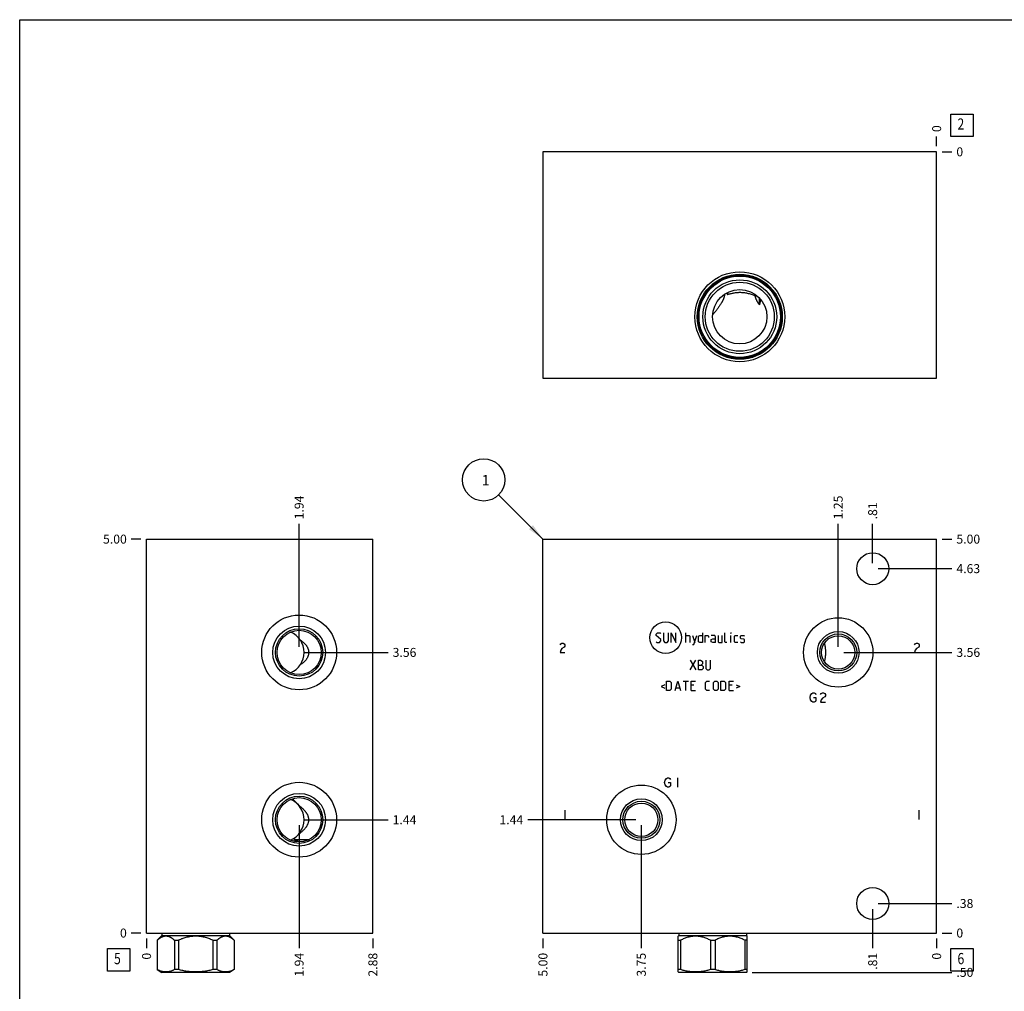
# Model space of a CAD drawing. Units: inches. Extents: x 0.3 to 21.7, y 0.3 to 16.7.
# Drawn here: x 0.3 to 11.3, y 5.9 to 16.7 of the extents above; entities that cross this region are included whole.
import ezdxf

# ---------------------------------------------------------------- set-up
doc = ezdxf.new("R2010")
doc.units = ezdxf.units.IN
doc.header["$LTSCALE"] = 1.21
doc.header["$MEASUREMENT"] = 0
doc.layers.get('0').update_dxf_attribs({"linetype": 'CONTINUOUS'})
doc.styles.get("Standard").update_dxf_attribs({"font": 'txt', "width": 0.8})
doc.dimstyles.new('DIMSTYLE_1', dxfattribs={"dimtxt": 0.1, "dimasz": 0.1875, "dimexe": 0.125, "dimexo": 0.0625, "dimgap": 0.025, "dimtad": 0, "dimtih": 1, "dimtoh": 1, "dimlfac": 1.139637, "dimzin": 4, "dimdsep": 46, "dimtxsty": 'Standard', "dimblk": '_FILLED', "dimblk1": '_FILLED', "dimblk2": '_FILLED', "dimcen": 0.09, "dimadec": 0, "dimazin": 0, "dimtfac": 1, "dimtofl": 0, "dimtmove": 0, "dimatfit": 3, "dimldrblk": '_FILLED', "dimfxl": 1, "dimtolj": 1, "dimtzin": 4, "dimarcsym": 0})
doc.dimstyles.new('DIMSTYLE_2', dxfattribs={"dimtxt": 0.1, "dimasz": 0.1875, "dimexe": 0.125, "dimexo": 0.0625, "dimgap": 0.025, "dimtad": 0, "dimtih": 1, "dimtoh": 1, "dimdec": 0, "dimlfac": 1.139637, "dimzin": 4, "dimdsep": 46, "dimtxsty": 'Standard', "dimblk": '_FILLED', "dimblk1": '_FILLED', "dimblk2": '_FILLED', "dimcen": 0.09, "dimadec": 0, "dimazin": 0, "dimtfac": 1, "dimtdec": 0, "dimtofl": 0, "dimtmove": 0, "dimatfit": 3, "dimldrblk": '_FILLED', "dimfxl": 1, "dimtolj": 1, "dimtzin": 4, "dimarcsym": 0})
doc.dimstyles.get("Standard").update_dxf_attribs({"dimtxt": 0.1, "dimasz": 0.1875, "dimexe": 0.125, "dimexo": 0.0625, "dimgap": 0.09, "dimtad": 0, "dimtih": 1, "dimtoh": 1, "dimdec": 3, "dimzin": 4, "dimdsep": 46, "dimtxsty": 'Standard', "dimblk": '_FILLED', "dimblk1": '_FILLED', "dimblk2": '_FILLED', "dimcen": 0.09, "dimadec": 0, "dimazin": 0, "dimtp": 0.001, "dimtm": 0.001, "dimtfac": 1, "dimtdec": 3, "dimtofl": 0, "dimtmove": 0, "dimatfit": 3, "dimldrblk": '_FILLED', "dimfxl": 1, "dimtolj": 1, "dimtzin": 4, "dimarcsym": 0})

# ---------------------------------------------------------------- blocks, each defined once
blk = doc.blocks.new('*D1')
at = {"color": 2, "linetype": 'Continuous'}
blk.add_line((6.132, 6.463), (6.132, 6.355), dxfattribs=at)
at = {"color": 2, "linetype": 'Continuous', "insert": (6.082, 6.305), "char_height": 0.1, "width": 0.32, "attachment_point": 3, "rotation": 90, "line_spacing_factor": 0.9}
blk.add_mtext('5.00', dxfattribs=at)
blk = doc.blocks.new('_FILLED')
at = {"color": 0, "linetype": 'ByBlock'}
blk.add_solid([(0, 0), (-1, 0.167), (-1, -0.167)], dxfattribs=at)
blk = doc.blocks.new('*D2')
at = {"color": 2, "linetype": 'Continuous'}
blk.add_line((10.519, 6.463), (10.519, 6.355), dxfattribs=at)
at = {"color": 2, "linetype": 'Continuous', "insert": (10.469, 6.305), "char_height": 0.1, "width": 0.08, "attachment_point": 3, "rotation": 90, "line_spacing_factor": 0.9}
blk.add_mtext('0', dxfattribs=at)
blk = doc.blocks.new('*D3')
at = {"color": 2, "linetype": 'Continuous'}
blk.add_line((10.581, 10.913), (10.689, 10.913), dxfattribs=at)
at = {"color": 2, "linetype": 'Continuous', "insert": (10.739, 10.963), "char_height": 0.1, "width": 0.32, "attachment_point": 1, "line_spacing_factor": 0.9}
blk.add_mtext('5.00', dxfattribs=at)
blk = doc.blocks.new('*D4')
at = {"color": 2, "linetype": 'Continuous'}
blk.add_line((10.581, 6.525), (10.689, 6.525), dxfattribs=at)
at = {"color": 2, "linetype": 'Continuous', "insert": (10.739, 6.575), "char_height": 0.1, "width": 0.08, "attachment_point": 1, "line_spacing_factor": 0.9}
blk.add_mtext('0', dxfattribs=at)
blk = doc.blocks.new('*D5')
at = {"color": 2, "linetype": 'Continuous'}
blk.add_line((9.806, 10.646), (9.806, 11.083), dxfattribs=at)
at = {"color": 2, "linetype": 'Continuous', "insert": (9.756, 11.133), "char_height": 0.1, "width": 0.24, "attachment_point": 1, "rotation": 90, "line_spacing_factor": 0.9}
blk.add_mtext('.81', dxfattribs=at)
blk = doc.blocks.new('*D6')
at = {"color": 2, "linetype": 'Continuous'}
blk.add_line((9.869, 10.584), (10.689, 10.584), dxfattribs=at)
at = {"color": 2, "linetype": 'Continuous', "insert": (10.739, 10.634), "char_height": 0.1, "width": 0.32, "attachment_point": 1, "line_spacing_factor": 0.9}
blk.add_mtext('4.63', dxfattribs=at)
blk = doc.blocks.new('*D7')
at = {"color": 2, "linetype": 'Continuous'}
blk.add_line((9.806, 6.792), (9.806, 6.355), dxfattribs=at)
at = {"color": 2, "linetype": 'Continuous', "insert": (9.756, 6.305), "char_height": 0.1, "width": 0.24, "attachment_point": 3, "rotation": 90, "line_spacing_factor": 0.9}
blk.add_mtext('.81', dxfattribs=at)
blk = doc.blocks.new('*D8')
at = {"color": 2, "linetype": 'Continuous'}
blk.add_line((9.869, 6.854), (10.689, 6.854), dxfattribs=at)
at = {"color": 2, "linetype": 'Continuous', "insert": (10.739, 6.904), "char_height": 0.1, "width": 0.24, "attachment_point": 1, "line_spacing_factor": 0.9}
blk.add_mtext('.38', dxfattribs=at)
blk = doc.blocks.new('*D9')
at = {"color": 2, "linetype": 'Continuous'}
blk.add_line((9.422, 9.713), (9.422, 11.083), dxfattribs=at)
at = {"color": 2, "linetype": 'Continuous', "insert": (9.372, 11.133), "char_height": 0.1, "width": 0.32, "attachment_point": 1, "rotation": 90, "line_spacing_factor": 0.9}
blk.add_mtext('1.25', dxfattribs=at)
blk = doc.blocks.new('*D10')
at = {"color": 2, "linetype": 'Continuous'}
blk.add_line((9.485, 9.651), (10.689, 9.651), dxfattribs=at)
at = {"color": 2, "linetype": 'Continuous', "insert": (10.739, 9.701), "char_height": 0.1, "width": 0.32, "attachment_point": 1, "line_spacing_factor": 0.9}
blk.add_mtext('3.56', dxfattribs=at)
blk = doc.blocks.new('*D11')
at = {"color": 2, "linetype": 'Continuous'}
blk.add_line((7.228, 7.725), (7.228, 6.355), dxfattribs=at)
at = {"color": 2, "linetype": 'Continuous', "insert": (7.178, 6.305), "char_height": 0.1, "width": 0.32, "attachment_point": 3, "rotation": 90, "line_spacing_factor": 0.9}
blk.add_mtext('3.75', dxfattribs=at)
blk = doc.blocks.new('*D12')
at = {"color": 2, "linetype": 'Continuous'}
blk.add_line((7.166, 7.787), (5.962, 7.787), dxfattribs=at)
at = {"color": 2, "linetype": 'Continuous', "insert": (5.912, 7.837), "char_height": 0.1, "width": 0.32, "attachment_point": 3, "line_spacing_factor": 0.9}
blk.add_mtext('1.44', dxfattribs=at)
blk = doc.blocks.new('*D21')
at = {"color": 2, "linetype": 'Continuous'}
blk.add_line((10.519, 15.29), (10.519, 15.397), dxfattribs=at)
at = {"color": 2, "linetype": 'Continuous', "insert": (10.469, 15.447), "char_height": 0.1, "width": 0.08, "attachment_point": 1, "rotation": 90, "line_spacing_factor": 0.9}
blk.add_mtext('0', dxfattribs=at)
blk = doc.blocks.new('*D22')
at = {"color": 2, "linetype": 'Continuous'}
blk.add_line((10.581, 15.227), (10.689, 15.227), dxfattribs=at)
at = {"color": 2, "linetype": 'Continuous', "insert": (10.739, 15.277), "char_height": 0.1, "width": 0.08, "attachment_point": 1, "line_spacing_factor": 0.9}
blk.add_mtext('0', dxfattribs=at)
blk = doc.blocks.new('*D23')
at = {"color": 2, "linetype": 'Continuous'}
blk.add_line((4.237, 6.463), (4.237, 6.355), dxfattribs=at)
at = {"color": 2, "linetype": 'Continuous', "insert": (4.187, 6.305), "char_height": 0.1, "width": 0.32, "attachment_point": 3, "rotation": 90, "line_spacing_factor": 0.9}
blk.add_mtext('2.88', dxfattribs=at)
blk = doc.blocks.new('*D24')
at = {"color": 2, "linetype": 'Continuous'}
blk.add_line((1.715, 6.463), (1.715, 6.355), dxfattribs=at)
at = {"color": 2, "linetype": 'Continuous', "insert": (1.665, 6.305), "char_height": 0.1, "width": 0.08, "attachment_point": 3, "rotation": 90, "line_spacing_factor": 0.9}
blk.add_mtext('0', dxfattribs=at)
blk = doc.blocks.new('*D25')
at = {"color": 2, "linetype": 'Continuous'}
blk.add_line((1.652, 10.913), (1.545, 10.913), dxfattribs=at)
at = {"color": 2, "linetype": 'Continuous', "insert": (1.495, 10.963), "char_height": 0.1, "width": 0.32, "attachment_point": 3, "line_spacing_factor": 0.9}
blk.add_mtext('5.00', dxfattribs=at)
blk = doc.blocks.new('*D26')
at = {"color": 2, "linetype": 'Continuous'}
blk.add_line((1.652, 6.525), (1.545, 6.525), dxfattribs=at)
at = {"color": 2, "linetype": 'Continuous', "insert": (1.495, 6.575), "char_height": 0.1, "width": 0.08, "attachment_point": 3, "line_spacing_factor": 0.9}
blk.add_mtext('0', dxfattribs=at)
blk = doc.blocks.new('*D27')
at = {"color": 2, "linetype": 'Continuous'}
blk.add_line((3.415, 9.713), (3.415, 11.083), dxfattribs=at)
at = {"color": 2, "linetype": 'Continuous', "insert": (3.365, 11.133), "char_height": 0.1, "width": 0.32, "attachment_point": 1, "rotation": 90, "line_spacing_factor": 0.9}
blk.add_mtext('1.94', dxfattribs=at)
blk = doc.blocks.new('*D28')
at = {"color": 2, "linetype": 'Continuous'}
blk.add_line((3.478, 9.651), (4.407, 9.651), dxfattribs=at)
at = {"color": 2, "linetype": 'Continuous', "insert": (4.457, 9.701), "char_height": 0.1, "width": 0.32, "attachment_point": 1, "line_spacing_factor": 0.9}
blk.add_mtext('3.56', dxfattribs=at)
blk = doc.blocks.new('*D29')
at = {"color": 2, "linetype": 'Continuous'}
blk.add_line((3.415, 7.725), (3.415, 6.355), dxfattribs=at)
at = {"color": 2, "linetype": 'Continuous', "insert": (3.365, 6.305), "char_height": 0.1, "width": 0.32, "attachment_point": 3, "rotation": 90, "line_spacing_factor": 0.9}
blk.add_mtext('1.94', dxfattribs=at)
blk = doc.blocks.new('*D30')
at = {"color": 2, "linetype": 'Continuous'}
blk.add_line((3.478, 7.787), (4.407, 7.787), dxfattribs=at)
at = {"color": 2, "linetype": 'Continuous', "insert": (4.457, 7.837), "char_height": 0.1, "width": 0.32, "attachment_point": 1, "line_spacing_factor": 0.9}
blk.add_mtext('1.44', dxfattribs=at)
blk = doc.blocks.new('*D39')
at = {"color": 2, "linetype": 'Continuous'}
blk.add_line((8.463, 6.087), (10.689, 6.087), dxfattribs=at)
at = {"color": 2, "linetype": 'Continuous', "insert": (10.739, 6.137), "char_height": 0.1, "width": 0.24, "attachment_point": 1, "line_spacing_factor": 0.9}
blk.add_mtext('.50', dxfattribs=at)
blk = doc.blocks.new('SUN_FACENUMBER_BL1', base_point=(10.803, 6.227))
at = {"color": 2, "linetype": 'Continuous'}
for p, q in [((10.678, 6.352), (10.928, 6.352)), ((10.678, 6.102), (10.678, 6.352)), ((10.928, 6.352), (10.928, 6.102)), ((10.928, 6.102), (10.678, 6.102))]:
    blk.add_line(p, q, dxfattribs=at)
at = {"color": 2, "linetype": 'Continuous', "width": 0.8}
blk.add_text('6', height=0.125, dxfattribs=at).set_placement((10.751, 6.178))
blk = doc.blocks.new('SUN_NBOMBALLOON_BL2', base_point=(5.472, 11.573))
at = {"color": 2, "linetype": 'Continuous'}
blk.add_circle((5.472, 11.573), 0.236, dxfattribs=at)
at = {"color": 2, "linetype": 'Continuous', "insert": (5.45, 11.628), "char_height": 0.115, "width": 0.092, "attachment_point": 1, "line_spacing_factor": 0.9}
blk.add_mtext('1', dxfattribs=at)
blk = doc.blocks.new('SUN_FACENUMBER_BL4', base_point=(10.803, 15.523))
at = {"color": 2, "linetype": 'Continuous'}
for p, q in [((10.678, 15.648), (10.928, 15.648)), ((10.678, 15.398), (10.678, 15.648)), ((10.928, 15.648), (10.928, 15.398)), ((10.928, 15.398), (10.678, 15.398))]:
    blk.add_line(p, q, dxfattribs=at)
at = {"color": 2, "linetype": 'Continuous', "width": 0.8}
blk.add_text('2', height=0.125, dxfattribs=at).set_placement((10.751, 15.474))
blk = doc.blocks.new('SUN_FACENUMBER_BL5', base_point=(1.404, 6.227))
at = {"color": 2, "linetype": 'Continuous'}
for p, q in [((1.279, 6.352), (1.529, 6.352)), ((1.279, 6.102), (1.279, 6.352)), ((1.529, 6.352), (1.529, 6.102)), ((1.529, 6.102), (1.279, 6.102))]:
    blk.add_line(p, q, dxfattribs=at)
at = {"color": 2, "linetype": 'Continuous', "width": 0.8}
blk.add_text('5', height=0.125, dxfattribs=at).set_placement((1.352, 6.178))

msp = doc.modelspace()

# ---------------------------------------------------------------- linework, layer by layer
at = {"color": 7, "linetype": 'Continuous'}
for p, q in [((0.3013, 0.3013), (0.3013, 16.6988)), ((0.3013, 16.6988), (21.6988, 16.6988)), ((6.1316, 15.2272), (6.1316, 12.7045)), ((10.519, 15.2272), (6.1316, 15.2272)), ((10.519, 12.7045), (10.519, 15.2272)), ((8.1538, 13.6392), (8.1538, 13.6391)), ((8.1781, 13.6542), (8.1781, 13.6543)), ((8.1884, 13.6597), (8.1884, 13.6351)), ((8.497, 13.6227), (8.5184, 13.6227)), ((8.5447, 13.5212), (8.5447, 13.5982)), ((8.5558, 13.586), (8.5558, 13.5858)), ((8.0237, 13.4142), (8.0236, 13.4141)), ((6.1316, 12.7045), (10.519, 12.7045)), ((1.7146, 6.5252), (1.7146, 10.9126)), ((1.7146, 10.9126), (4.2373, 10.9126)), ((4.2373, 6.5252), (4.2373, 10.9126)), ((6.1316, 6.5252), (6.1316, 10.9126)), ((6.1316, 10.9126), (10.519, 10.9126)), ((10.519, 6.5252), (10.519, 10.9126)), ((3.3558, 7.5677), (3.5275, 7.5677)), ((3.4203, 7.5407), (3.4206, 7.5405)), ((1.7146, 6.5252), (4.2373, 6.5252)), ((1.887, 6.498), (1.8339, 6.445)), ((1.887, 6.5252), (1.887, 6.498)), ((1.887, 6.498), (2.639, 6.498)), ((2.639, 6.5252), (2.639, 6.498)), ((2.639, 6.498), (2.6921, 6.445)), ((6.1316, 6.5252), (10.519, 6.5252)), ((7.6475, 6.498), (7.6395, 6.49)), ((7.6396, 6.0912), (7.6396, 6.4901)), ((7.6475, 6.5252), (7.6475, 6.498)), ((7.6475, 6.498), (8.3995, 6.498)), ((8.3995, 6.5252), (8.3995, 6.498)), ((8.3995, 6.498), (8.4075, 6.49)), ((8.4074, 6.0912), (8.4074, 6.4901)), ((1.8339, 6.445), (1.8347, 6.445)), ((1.8339, 6.445), (1.8339, 6.1173)), ((1.8347, 6.445), (1.8347, 6.1173)), ((2.0263, 6.445), (2.0713, 6.445)), ((2.0263, 6.445), (2.0263, 6.1173)), ((2.0713, 6.445), (2.0713, 6.1173)), ((2.4546, 6.445), (2.4996, 6.445)), ((2.4546, 6.445), (2.4546, 6.1173)), ((2.4996, 6.445), (2.4996, 6.1173)), ((2.6913, 6.445), (2.6921, 6.445)), ((2.6913, 6.445), (2.6913, 6.1173)), ((2.6921, 6.445), (2.6921, 6.1173)), ((7.6396, 6.445), (7.6655, 6.445)), ((7.6655, 6.445), (7.6655, 6.1173)), ((7.9975, 6.445), (8.0494, 6.445)), ((7.9975, 6.445), (7.9975, 6.1173)), ((8.0494, 6.445), (8.0494, 6.1173)), ((8.4074, 6.445), (8.3814, 6.445)), ((8.3814, 6.445), (8.3814, 6.1173)), ((1.8339, 6.1173), (1.8857, 6.0874)), ((1.8347, 6.1173), (1.8339, 6.1173)), ((2.6403, 6.0874), (1.8857, 6.0874)), ((2.0713, 6.1173), (2.0263, 6.1173)), ((2.4996, 6.1173), (2.4546, 6.1173)), ((2.6921, 6.1173), (2.6403, 6.0874)), ((2.6921, 6.1173), (2.6913, 6.1173)), ((7.6655, 6.1173), (7.6396, 6.1173)), ((7.6396, 6.0912), (7.6461, 6.0874)), ((8.4008, 6.0874), (7.6461, 6.0874)), ((8.0494, 6.1173), (7.9975, 6.1173)), ((8.4074, 6.1173), (8.3814, 6.1173)), ((8.4074, 6.0912), (8.4008, 6.0874))]:
    msp.add_line(p, q, dxfattribs=at)
at = {"color": 4, "linetype": 'Continuous'}
for p, q in [((7.3939, 9.8534), (7.409, 9.8684)), ((7.3939, 9.8383), (7.3939, 9.8534)), ((7.4466, 9.7932), (7.3939, 9.8383)), ((7.3939, 9.7706), (7.4015, 9.7631)), ((7.409, 9.8684), (7.4391, 9.8684)), ((7.4315, 9.7631), (7.4466, 9.7782)), ((7.4391, 9.8684), (7.4466, 9.8609)), ((7.4466, 9.7782), (7.4466, 9.7932)), ((7.4767, 9.8684), (7.4767, 9.7782)), ((7.4767, 9.7782), (7.4917, 9.7631)), ((7.5143, 9.7631), (7.5293, 9.7782)), ((7.5293, 9.7782), (7.5293, 9.8684)), ((7.5594, 9.7631), (7.5594, 9.8684)), ((7.5594, 9.8684), (7.6121, 9.7631)), ((7.6121, 9.7631), (7.6121, 9.8684)), ((7.7249, 9.7631), (7.7249, 9.8684)), ((7.7249, 9.8383), (7.7625, 9.8383)), ((7.7625, 9.8383), (7.77, 9.8308)), ((7.77, 9.8308), (7.77, 9.7631)), ((7.8001, 9.8383), (7.8226, 9.7631)), ((7.8151, 9.7381), (7.8452, 9.8383)), ((7.8653, 9.8308), (7.8803, 9.8383)), ((7.8653, 9.7706), (7.8653, 9.8308)), ((7.8803, 9.7631), (7.8653, 9.7706)), ((7.8803, 9.8383), (7.9104, 9.8383)), ((7.9104, 9.8684), (7.9104, 9.7631)), ((7.9405, 9.7631), (7.9405, 9.8383)), ((7.9405, 9.8383), (7.9706, 9.8383)), ((7.9706, 9.8383), (7.9756, 9.8308)), ((7.9756, 9.8308), (7.9756, 9.8158)), ((8.0458, 9.8383), (8.0082, 9.8383)), ((8.0082, 9.7932), (8.0232, 9.8007)), ((8.0082, 9.7706), (8.0082, 9.7932)), ((8.0232, 9.7631), (8.0082, 9.7706)), ((8.0232, 9.8007), (8.0533, 9.8007)), ((8.0533, 9.8233), (8.0458, 9.8383)), ((8.0533, 9.7631), (8.0533, 9.8233)), ((8.0834, 9.8383), (8.0834, 9.7706)), ((8.0834, 9.7706), (8.0909, 9.7631)), ((8.1285, 9.7631), (8.1285, 9.8383)), ((8.1586, 9.7706), (8.1586, 9.8684)), ((8.1661, 9.7631), (8.1586, 9.7706)), ((8.2288, 9.8684), (8.2263, 9.8609)), ((8.2263, 9.8609), (8.2263, 9.8684)), ((8.2263, 9.8684), (8.2288, 9.8684)), ((8.2263, 9.7631), (8.2263, 9.8383)), ((8.2664, 9.8308), (8.2739, 9.8383)), ((8.2664, 9.7706), (8.2664, 9.8308)), ((8.2739, 9.7631), (8.2664, 9.7706)), ((8.2739, 9.8383), (8.304, 9.8383)), ((8.3341, 9.8308), (8.3416, 9.8383)), ((8.3341, 9.8082), (8.3341, 9.8308)), ((8.3416, 9.8032), (8.3341, 9.8082)), ((8.3341, 9.7706), (8.3416, 9.7631)), ((8.3416, 9.8383), (8.3717, 9.8383)), ((8.3717, 9.7982), (8.3416, 9.8032)), ((8.3717, 9.8383), (8.3792, 9.8308)), ((8.3792, 9.7932), (8.3717, 9.7982)), ((8.3717, 9.7631), (8.3792, 9.7706)), ((8.3792, 9.7706), (8.3792, 9.7932)), ((6.3229, 9.7368), (6.3295, 9.7456)), ((6.3295, 9.6754), (6.3229, 9.6491)), ((6.3295, 9.7456), (6.3427, 9.7543)), ((6.3427, 9.6929), (6.3295, 9.6754)), ((6.3427, 9.7543), (6.3558, 9.7543)), ((6.369, 9.7105), (6.3427, 9.6929)), ((6.3558, 9.7543), (6.369, 9.7456)), ((6.369, 9.7456), (6.3756, 9.7368)), ((6.3756, 9.7192), (6.369, 9.7105)), ((6.3756, 9.7368), (6.3756, 9.7192)), ((7.4015, 9.7631), (7.4315, 9.7631)), ((7.4917, 9.7631), (7.5143, 9.7631)), ((7.8001, 9.7381), (7.8151, 9.7381)), ((7.9104, 9.7631), (7.8803, 9.7631)), ((8.0533, 9.7631), (8.0232, 9.7631)), ((8.0909, 9.7631), (8.1285, 9.7631)), ((8.1812, 9.7631), (8.1661, 9.7631)), ((8.304, 9.7631), (8.2739, 9.7631)), ((8.3416, 9.7631), (8.3717, 9.7631)), ((10.2733, 9.7368), (10.2799, 9.7456)), ((10.2799, 9.6754), (10.2733, 9.6491)), ((10.2799, 9.7456), (10.293, 9.7543)), ((10.293, 9.6929), (10.2799, 9.6754)), ((10.293, 9.7543), (10.3062, 9.7543)), ((10.3194, 9.7105), (10.293, 9.6929)), ((10.3062, 9.7543), (10.3194, 9.7456)), ((10.3194, 9.7456), (10.3259, 9.7368)), ((10.3259, 9.7192), (10.3194, 9.7105)), ((10.3259, 9.7368), (10.3259, 9.7192)), ((6.3229, 9.6491), (6.3756, 9.6491)), ((7.7738, 9.4578), (7.8339, 9.5631)), ((7.7738, 9.5631), (7.8339, 9.4578)), ((7.864, 9.4578), (7.864, 9.5631)), ((7.864, 9.5631), (7.8866, 9.5631)), ((7.8866, 9.5631), (7.8941, 9.5606)), ((7.8941, 9.5606), (7.9091, 9.548)), ((7.9091, 9.548), (7.9091, 9.5255)), ((7.9467, 9.5631), (7.9467, 9.4728)), ((7.9994, 9.4728), (7.9994, 9.5631)), ((10.2733, 9.6491), (10.3259, 9.6491)), ((7.864, 9.5104), (7.9016, 9.5104)), ((7.9016, 9.4578), (7.864, 9.4578)), ((7.9091, 9.5255), (7.8941, 9.5104)), ((7.9016, 9.5104), (7.9167, 9.4954)), ((7.9167, 9.4728), (7.9016, 9.4578)), ((7.9167, 9.4954), (7.9167, 9.4728)), ((7.9467, 9.4728), (7.9618, 9.4578)), ((7.9618, 9.4578), (7.9844, 9.4578)), ((7.9844, 9.4578), (7.9994, 9.4728)), ((7.5093, 9.2261), (7.5093, 9.3314)), ((7.5093, 9.3314), (7.5469, 9.3314)), ((7.5469, 9.3314), (7.5619, 9.3164)), ((7.6045, 9.2261), (7.6346, 9.3314)), ((7.6346, 9.3314), (7.6647, 9.2261)), ((7.6948, 9.3314), (7.755, 9.3314)), ((7.7249, 9.2261), (7.7249, 9.3314)), ((7.785, 9.2261), (7.785, 9.3314)), ((7.785, 9.3314), (7.8302, 9.3314)), ((7.943, 9.3164), (7.958, 9.3314)), ((7.958, 9.3314), (7.9881, 9.3314)), ((8.0307, 9.3164), (8.0458, 9.3314)), ((8.0458, 9.3314), (8.0683, 9.3314)), ((8.0683, 9.3314), (8.0834, 9.3164)), ((8.1135, 9.2261), (8.1135, 9.3314)), ((8.1135, 9.3314), (8.1511, 9.3314)), ((8.1511, 9.3314), (8.1661, 9.3164)), ((8.2087, 9.2261), (8.2087, 9.3314)), ((8.2087, 9.3314), (8.2539, 9.3314)), ((7.4892, 9.2913), (7.4491, 9.2712)), ((7.4491, 9.2712), (7.4892, 9.2512)), ((7.5469, 9.2261), (7.5093, 9.2261)), ((7.5619, 9.2412), (7.5469, 9.2261)), ((7.5619, 9.3164), (7.5619, 9.2412)), ((7.6146, 9.2562), (7.6547, 9.2562)), ((7.8151, 9.2863), (7.785, 9.2863)), ((7.785, 9.2261), (7.8302, 9.2261)), ((7.943, 9.2412), (7.943, 9.3164)), ((7.958, 9.2261), (7.943, 9.2412)), ((7.9881, 9.2261), (7.958, 9.2261)), ((8.0307, 9.2412), (8.0307, 9.3164)), ((8.0458, 9.2261), (8.0307, 9.2412)), ((8.0683, 9.2261), (8.0458, 9.2261)), ((8.0834, 9.2412), (8.0683, 9.2261)), ((8.0834, 9.3164), (8.0834, 9.2412)), ((8.1511, 9.2261), (8.1135, 9.2261)), ((8.1661, 9.2412), (8.1511, 9.2261)), ((8.1661, 9.3164), (8.1661, 9.2412)), ((8.2388, 9.2863), (8.2087, 9.2863)), ((8.2087, 9.2261), (8.2539, 9.2261)), ((8.2839, 9.2913), (8.3241, 9.2712)), ((8.3241, 9.2712), (8.2839, 9.2512)), ((9.108, 9.1489), (9.1146, 9.1752)), ((9.1146, 9.1226), (9.108, 9.1489)), ((9.1146, 9.1752), (9.1278, 9.1928)), ((9.1278, 9.105), (9.1146, 9.1226)), ((9.1278, 9.1928), (9.1409, 9.2015)), ((9.1409, 9.2015), (9.1541, 9.2015)), ((9.1475, 9.1489), (9.1738, 9.1489)), ((9.1541, 9.2015), (9.1672, 9.1928)), ((9.1672, 9.1928), (9.1738, 9.184)), ((9.1738, 9.1138), (9.1672, 9.105)), ((9.1738, 9.1489), (9.1738, 9.1138)), ((9.2265, 9.184), (9.2331, 9.1928)), ((9.2331, 9.1226), (9.2265, 9.0962)), ((9.2331, 9.1928), (9.2462, 9.2015)), ((9.2462, 9.1401), (9.2331, 9.1226)), ((9.2462, 9.2015), (9.2594, 9.2015)), ((9.2725, 9.1577), (9.2462, 9.1401)), ((9.2594, 9.2015), (9.2725, 9.1928)), ((9.2725, 9.1928), (9.2791, 9.184)), ((9.2791, 9.1664), (9.2725, 9.1577)), ((9.2791, 9.184), (9.2791, 9.1664)), ((9.1409, 9.0962), (9.1278, 9.105)), ((9.1541, 9.0962), (9.1409, 9.0962)), ((9.1672, 9.105), (9.1541, 9.0962)), ((9.2265, 9.0962), (9.2791, 9.0962)), ((7.4939, 8.2275), (7.5071, 8.2451)), ((7.5071, 8.2451), (7.5202, 8.2539)), ((7.5202, 8.2539), (7.5334, 8.2539)), ((7.5334, 8.2539), (7.5466, 8.2451)), ((7.5466, 8.2451), (7.5531, 8.2363)), ((7.6321, 8.2539), (7.6321, 8.1486)), ((7.4873, 8.2012), (7.4939, 8.2275)), ((7.4939, 8.1749), (7.4873, 8.2012)), ((7.5071, 8.1573), (7.4939, 8.1749)), ((7.5202, 8.1486), (7.5071, 8.1573)), ((7.5334, 8.1486), (7.5202, 8.1486)), ((7.5268, 8.2012), (7.5531, 8.2012)), ((7.5466, 8.1573), (7.5334, 8.1486)), ((7.5531, 8.1661), (7.5466, 8.1573)), ((7.5531, 8.2012), (7.5531, 8.1661)), ((6.3773, 7.8941), (6.3773, 7.7888)), ((10.3189, 7.8941), (10.3189, 7.7888))]:
    msp.add_line(p, q, dxfattribs=at)
at = {"color": 7, "linetype": 'Continuous'}
for centre, radius in [((8.3253, 13.3898), 0.501), ((8.3253, 13.3898), 0.4738), ((8.3253, 13.3898), 0.4624), ((8.3253, 13.3898), 0.4532), ((8.3253, 13.3898), 0.4111), ((8.3253, 13.3898), 0.3848), ((8.3253, 13.3898), 0.3027), ((9.8065, 10.5836), 0.1781), ((3.4151, 9.6508), 0.4168), ((9.4222, 9.6508), 0.3861), ((3.4151, 9.6508), 0.294), ((3.4151, 9.6508), 0.2632), ((3.4151, 9.6508), 0.2466), ((9.4222, 9.6508), 0.2325), ((9.4222, 9.6508), 0.2062), ((9.4222, 9.6508), 0.1851), ((3.4151, 7.7871), 0.4168), ((7.2285, 7.7871), 0.3861), ((3.4151, 7.7871), 0.294), ((3.4151, 7.7871), 0.2632), ((3.4151, 7.7871), 0.2466), ((7.2285, 7.7871), 0.2325), ((7.2285, 7.7871), 0.2062), ((7.2285, 7.7871), 0.1851), ((9.8065, 6.8543), 0.1781)]:
    msp.add_circle(centre, radius, dxfattribs=at)
at = {"color": 4, "linetype": 'Continuous'}
msp.add_circle((7.5001, 9.8158), 0.1758, dxfattribs=at)
at = {"color": 7, "linetype": 'Continuous'}
for centre, radius, start, end in [((8.9736, 14.0713), 0.8981, 207.67153, 209.05251), ((3.2229, 9.6508), 0.2466, 292.95086, 67.04913), ((3.2229, 7.7871), 0.2466, 292.93457, 67.06543)]:
    msp.add_arc(centre, radius, start, end, dxfattribs=at)
for points, knots in [([(8.1538, 13.6391), (8.1541, 13.6368), (8.1544, 13.632), (8.154, 13.6247), (8.153, 13.6174), (8.1513, 13.6102), (8.1492, 13.6029), (8.1466, 13.5957), (8.1437, 13.5886), (8.1405, 13.5815), (8.1371, 13.5745), (8.1335, 13.5676), (8.1298, 13.5606), (8.1259, 13.5538), (8.1219, 13.5469), (8.1165, 13.5379), (8.1123, 13.5311), (8.1094, 13.5267)], [0, 0, 0, 0, 0.0579861, 0.116853, 0.1766213, 0.2372409, 0.2986248, 0.3606707, 0.423278, 0.4863549, 0.5498204, 0.613604, 0.6776444, 0.7418882, 0.8062874, 0.8707985, 1, 1, 1, 1]), ([(8.3253, 13.6584), (8.3195, 13.6584), (8.3079, 13.6581), (8.2904, 13.657), (8.2731, 13.655), (8.2558, 13.6523), (8.2387, 13.649), (8.2218, 13.645), (8.205, 13.6404), (8.1939, 13.6369), (8.1884, 13.6351)], [0, 0, 0, 0, 0.1252202, 0.2504277, 0.3755983, 0.5007143, 0.6257473, 0.7506645, 0.8754329, 1, 1, 1, 1]), ([(8.497, 13.6227), (8.4901, 13.6254), (8.4764, 13.6304), (8.4556, 13.6374), (8.4345, 13.6435), (8.413, 13.6488), (8.3913, 13.653), (8.3695, 13.6561), (8.3474, 13.658), (8.3327, 13.6584), (8.3253, 13.6584)], [0, 0, 0, 0, 0.1241967, 0.2487682, 0.373627, 0.4986972, 0.6239151, 0.7492304, 0.8746023, 1, 1, 1, 1]), ([(8.5447, 13.5212), (8.5421, 13.5252), (8.5382, 13.5313), (8.5332, 13.5395), (8.5295, 13.5457), (8.5258, 13.5519), (8.5222, 13.5581), (8.5188, 13.5644), (8.5154, 13.5707), (8.5122, 13.5771), (8.5092, 13.5834), (8.5064, 13.5899), (8.5038, 13.5964), (8.5015, 13.6029), (8.4989, 13.6116), (8.4975, 13.6183), (8.497, 13.6227)], [0, 0, 0, 0, 0.127739, 0.1915758, 0.2553508, 0.3190321, 0.3825847, 0.4459711, 0.5091495, 0.5720731, 0.6346896, 0.6969388, 0.7587527, 0.8200548, 0.8807632, 1, 1, 1, 1]), ([(8.1094, 13.5267), (8.1062, 13.5216), (8.0996, 13.5114), (8.0896, 13.4965), (8.0793, 13.4817), (8.0687, 13.4673), (8.0579, 13.4533), (8.0469, 13.4398), (8.0355, 13.4267), (8.0277, 13.4183), (8.0237, 13.4142)], [0, 0, 0, 0, 0.1278932, 0.2554543, 0.3823837, 0.5084158, 0.6333299, 0.7569589, 0.8791963, 1, 1, 1, 1]), ([(8.5558, 13.5858), (8.5554, 13.5804), (8.5543, 13.5695), (8.5518, 13.5532), (8.5486, 13.5371), (8.546, 13.5265), (8.5447, 13.5212)], [0, 0, 0, 0, 0.2502636, 0.5002112, 0.7500413, 1, 1, 1, 1]), ([(3.4279, 9.7879), (3.4338, 9.7841), (3.4427, 9.7781), (3.4541, 9.7696), (3.4625, 9.7628), (3.4706, 9.7557), (3.4784, 9.7481), (3.4858, 9.7402), (3.4927, 9.7317), (3.499, 9.7228), (3.5047, 9.7135), (3.5097, 9.7038), (3.5139, 9.6937), (3.5173, 9.6833), (3.5197, 9.6726), (3.5212, 9.6617), (3.5217, 9.6508), (3.5212, 9.6399), (3.5197, 9.629), (3.5173, 9.6183), (3.5139, 9.6079), (3.5097, 9.5978), (3.5047, 9.5881), (3.499, 9.5788), (3.4927, 9.5699), (3.4858, 9.5615), (3.4784, 9.5535), (3.4706, 9.5459), (3.4625, 9.5388), (3.4541, 9.532), (3.4427, 9.5235), (3.4338, 9.5175), (3.4279, 9.5137)], [0, 0, 0, 0, 0.0612542, 0.0921229, 0.1231276, 0.1542498, 0.185471, 0.2167732, 0.2481394, 0.2795539, 0.3110037, 0.3424782, 0.3739692, 0.4054704, 0.4369777, 0.4684882, 0.5, 0.5315118, 0.5630223, 0.5945295, 0.6260308, 0.6575218, 0.6889963, 0.7204461, 0.7518606, 0.7832268, 0.814529, 0.8457502, 0.8768724, 0.9078771, 0.9387458, 1, 1, 1, 1]), ([(9.2677, 9.7528), (9.2688, 9.7488), (9.2709, 9.7408), (9.2735, 9.7286), (9.2756, 9.7161), (9.2773, 9.7033), (9.2786, 9.6904), (9.2795, 9.6773), (9.2801, 9.6641), (9.2802, 9.6552), (9.2802, 9.6508)], [0, 0, 0, 0, 0.1191348, 0.2404797, 0.3638214, 0.4888935, 0.615391, 0.7429777, 0.8713049, 1, 1, 1, 1]), ([(9.2802, 9.6508), (9.2802, 9.6464), (9.2801, 9.6376), (9.2795, 9.6244), (9.2786, 9.6113), (9.2773, 9.5983), (9.2756, 9.5856), (9.2735, 9.573), (9.2709, 9.5608), (9.2688, 9.5528), (9.2677, 9.5489)], [0, 0, 0, 0, 0.1286931, 0.2570193, 0.3846047, 0.5111016, 0.6361737, 0.7595162, 0.8808628, 1, 1, 1, 1]), ([(3.3434, 8.023), (3.3466, 8.0184), (3.3516, 8.0116), (3.3587, 8.0028), (3.3641, 7.9963), (3.3697, 7.9899), (3.3755, 7.9836), (3.3815, 7.9773), (3.3876, 7.9712), (3.3939, 7.9651), (3.4003, 7.9592), (3.4068, 7.9532), (3.4135, 7.9473), (3.4202, 7.9414), (3.4294, 7.9335), (3.4456, 7.9194), (3.4638, 7.9027), (3.4786, 7.8866), (3.4865, 7.8768), (3.4922, 7.8692), (3.4975, 7.8613), (3.5023, 7.8531), (3.5067, 7.8446), (3.5106, 7.8358), (3.5139, 7.8269), (3.5165, 7.8177), (3.5185, 7.8083), (3.5198, 7.7988), (3.5203, 7.7892), (3.5201, 7.7796), (3.5192, 7.7701), (3.5175, 7.7607), (3.5152, 7.7514), (3.5122, 7.7423), (3.5086, 7.7335), (3.5044, 7.7248), (3.4997, 7.7165), (3.4946, 7.7085), (3.4891, 7.7007), (3.4814, 7.6908), (3.4709, 7.679), (3.4577, 7.6658), (3.444, 7.6534), (3.4302, 7.6413), (3.4188, 7.6315), (3.4099, 7.6236), (3.4033, 7.6177), (3.3968, 7.6117), (3.3884, 7.6037), (3.3782, 7.5935), (3.3666, 7.5808), (3.3593, 7.5721), (3.3558, 7.5677)], [0, 0, 0, 0, 0.0287869, 0.043253, 0.0577749, 0.0723601, 0.087016, 0.10175, 0.1165689, 0.1314793, 0.146487, 0.1615968, 0.1768122, 0.1921355, 0.207567, 0.2387495, 0.3022528, 0.3344693, 0.3506648, 0.3669051, 0.3831811, 0.3994848, 0.4158098, 0.4321503, 0.4485015, 0.4648601, 0.4812233, 0.4975892, 0.5139565, 0.530324, 0.5466907, 0.5630553, 0.5794163, 0.5957712, 0.6121171, 0.6284496, 0.6447639, 0.6610535, 0.6773108, 0.6935278, 0.7257987, 0.7578016, 0.7894685, 0.8207451, 0.851598, 0.8668621, 0.8820195, 0.897073, 0.9120269, 0.9416568, 0.9709621, 1, 1, 1, 1]), ([(3.3558, 7.5677), (3.3612, 7.5655), (3.3721, 7.561), (3.3883, 7.5542), (3.4043, 7.5474), (3.415, 7.5429), (3.4203, 7.5407)], [0, 0, 0, 0, 0.2522549, 0.5031967, 0.7525004, 1, 1, 1, 1]), ([(2.0263, 6.445), (2.0245, 6.4466), (2.0207, 6.4499), (2.015, 6.4547), (2.0092, 6.4592), (2.0034, 6.4635), (1.9975, 6.4675), (1.9916, 6.4712), (1.9857, 6.4747), (1.9777, 6.4788), (1.9696, 6.4824), (1.9614, 6.4853), (1.9553, 6.487), (1.9491, 6.4884), (1.9429, 6.4894), (1.9367, 6.49), (1.9305, 6.4902), (1.9243, 6.49), (1.9181, 6.4894), (1.9119, 6.4884), (1.9057, 6.487), (1.8996, 6.4853), (1.8914, 6.4824), (1.8833, 6.4788), (1.8754, 6.4747), (1.8694, 6.4712), (1.8635, 6.4675), (1.8576, 6.4635), (1.8518, 6.4592), (1.8461, 6.4547), (1.8403, 6.4499), (1.8366, 6.4466), (1.8347, 6.445)], [0, 0, 0, 0, 0.0347945, 0.0691121, 0.1029358, 0.1362523, 0.1690519, 0.2013296, 0.233086, 0.2643295, 0.3253359, 0.3551814, 0.3846434, 0.4137818, 0.4426669, 0.4713778, 0.5, 0.5286222, 0.5573331, 0.5862182, 0.6153566, 0.6448186, 0.6746641, 0.7356706, 0.766914, 0.7986704, 0.8309481, 0.8637477, 0.8970642, 0.9308879, 0.9652055, 1, 1, 1, 1]), ([(2.4546, 6.445), (2.4471, 6.4483), (2.4357, 6.4532), (2.4203, 6.4592), (2.4048, 6.4649), (2.3851, 6.4714), (2.3652, 6.4769), (2.3491, 6.4807), (2.337, 6.4831), (2.3247, 6.4853), (2.3125, 6.487), (2.3001, 6.4884), (2.2878, 6.4894), (2.2754, 6.49), (2.263, 6.4902), (2.2506, 6.49), (2.2382, 6.4894), (2.2258, 6.4884), (2.2135, 6.487), (2.2012, 6.4853), (2.189, 6.4831), (2.1769, 6.4807), (2.1608, 6.4769), (2.1409, 6.4714), (2.1212, 6.4649), (2.1057, 6.4592), (2.0903, 6.4532), (2.0789, 6.4483), (2.0713, 6.445)], [0, 0, 0, 0, 0.0624984, 0.0937489, 0.1249995, 0.1874966, 0.2499929, 0.2812437, 0.3124945, 0.3437453, 0.3749963, 0.4062472, 0.4374981, 0.468749, 0.5, 0.531251, 0.5625019, 0.5937528, 0.6250037, 0.6562547, 0.6875055, 0.7187563, 0.7500071, 0.8125034, 0.8750005, 0.9062511, 0.9375016, 1, 1, 1, 1]), ([(2.6913, 6.445), (2.6894, 6.4466), (2.6857, 6.4499), (2.6799, 6.4547), (2.6742, 6.4592), (2.6683, 6.4635), (2.6625, 6.4675), (2.6566, 6.4712), (2.6506, 6.4747), (2.6427, 6.4788), (2.6346, 6.4824), (2.6264, 6.4853), (2.6202, 6.487), (2.6141, 6.4884), (2.6079, 6.4894), (2.6017, 6.49), (2.5955, 6.4902), (2.5893, 6.49), (2.5831, 6.4894), (2.5769, 6.4884), (2.5707, 6.487), (2.5646, 6.4853), (2.5563, 6.4824), (2.5483, 6.4788), (2.5403, 6.4747), (2.5344, 6.4712), (2.5285, 6.4675), (2.5226, 6.4635), (2.5168, 6.4592), (2.511, 6.4547), (2.5053, 6.4499), (2.5015, 6.4466), (2.4996, 6.445)], [0, 0, 0, 0, 0.0347945, 0.0691121, 0.1029358, 0.1362523, 0.1690519, 0.2013296, 0.233086, 0.2643295, 0.3253359, 0.3551814, 0.3846434, 0.4137818, 0.4426669, 0.4713778, 0.5, 0.5286222, 0.5573331, 0.5862182, 0.6153566, 0.6448186, 0.6746641, 0.7356706, 0.766914, 0.7986704, 0.8309481, 0.8637477, 0.8970642, 0.9308879, 0.9652055, 1, 1, 1, 1]), ([(7.9975, 6.445), (7.991, 6.4483), (7.9778, 6.4548), (7.9577, 6.4636), (7.9373, 6.4714), (7.9201, 6.4769), (7.9061, 6.4807), (7.8956, 6.4831), (7.885, 6.4853), (7.8744, 6.487), (7.8637, 6.4884), (7.853, 6.4894), (7.8422, 6.49), (7.8315, 6.4902), (7.8208, 6.49), (7.81, 6.4894), (7.7993, 6.4884), (7.7887, 6.487), (7.778, 6.4853), (7.7674, 6.4831), (7.7569, 6.4807), (7.743, 6.4769), (7.7257, 6.4714), (7.7053, 6.4636), (7.6852, 6.4548), (7.6721, 6.4483), (7.6655, 6.445)], [0, 0, 0, 0, 0.0633805, 0.1264846, 0.1893069, 0.2518528, 0.2830317, 0.3141509, 0.3452159, 0.3762335, 0.4072114, 0.4381585, 0.4690846, 0.5, 0.5309154, 0.5618415, 0.5927886, 0.6237665, 0.6547841, 0.6858491, 0.7169683, 0.7481472, 0.8106931, 0.8735154, 0.9366195, 1, 1, 1, 1]), ([(8.3814, 6.445), (8.3749, 6.4483), (8.3617, 6.4548), (8.3416, 6.4636), (8.3212, 6.4714), (8.304, 6.4769), (8.29, 6.4807), (8.2795, 6.4831), (8.2689, 6.4853), (8.2583, 6.487), (8.2476, 6.4884), (8.2369, 6.4894), (8.2262, 6.49), (8.2154, 6.4902), (8.2047, 6.49), (8.1939, 6.4894), (8.1832, 6.4884), (8.1726, 6.487), (8.1619, 6.4853), (8.1514, 6.4831), (8.1408, 6.4807), (8.1269, 6.4769), (8.1096, 6.4714), (8.0892, 6.4636), (8.0691, 6.4548), (8.056, 6.4483), (8.0494, 6.445)], [0, 0, 0, 0, 0.0633805, 0.1264846, 0.1893069, 0.2518528, 0.2830317, 0.3141509, 0.3452159, 0.3762335, 0.4072114, 0.4381585, 0.4690846, 0.5, 0.5309154, 0.5618415, 0.5927886, 0.6237665, 0.6547841, 0.6858491, 0.7169683, 0.7481472, 0.8106931, 0.8735154, 0.9366195, 1, 1, 1, 1]), ([(2.0263, 6.1173), (2.0225, 6.1153), (2.0147, 6.1115), (2.0028, 6.1063), (1.9909, 6.1018), (1.9789, 6.098), (1.9669, 6.095), (1.9548, 6.0928), (1.9427, 6.0915), (1.9305, 6.091), (1.9184, 6.0915), (1.9062, 6.0928), (1.8942, 6.095), (1.8821, 6.098), (1.8701, 6.1018), (1.8582, 6.1063), (1.8464, 6.1115), (1.8386, 6.1153), (1.8347, 6.1173)], [0, 0, 0, 0, 0.0653722, 0.1297838, 0.193256, 0.2558455, 0.3176512, 0.3788165, 0.4395266, 0.5, 0.5604734, 0.6211835, 0.6823488, 0.7441545, 0.806744, 0.8702162, 0.9346278, 1, 1, 1, 1]), ([(2.4546, 6.1173), (2.439, 6.1132), (2.4154, 6.1077), (2.3836, 6.1018), (2.3597, 6.098), (2.3356, 6.095), (2.3114, 6.0928), (2.2872, 6.0915), (2.263, 6.091), (2.2387, 6.0915), (2.2145, 6.0928), (2.1904, 6.095), (2.1663, 6.098), (2.1424, 6.1018), (2.1106, 6.1077), (2.087, 6.1132), (2.0713, 6.1173)], [0, 0, 0, 0, 0.1249928, 0.1874942, 0.2499955, 0.3124968, 0.3749979, 0.437499, 0.5, 0.562501, 0.6250021, 0.6875032, 0.7500045, 0.8125058, 0.8750072, 1, 1, 1, 1]), ([(2.6913, 6.1173), (2.6874, 6.1153), (2.6796, 6.1115), (2.6678, 6.1063), (2.6559, 6.1018), (2.6439, 6.098), (2.6318, 6.095), (2.6197, 6.0928), (2.6076, 6.0915), (2.5955, 6.091), (2.5833, 6.0915), (2.5712, 6.0928), (2.5591, 6.095), (2.5471, 6.098), (2.5351, 6.1018), (2.5232, 6.1063), (2.5113, 6.1115), (2.5035, 6.1153), (2.4996, 6.1173)], [0, 0, 0, 0, 0.0653722, 0.1297838, 0.193256, 0.2558455, 0.3176512, 0.3788165, 0.4395266, 0.5, 0.5604734, 0.6211835, 0.6823488, 0.7441545, 0.806744, 0.8702162, 0.9346278, 1, 1, 1, 1]), ([(7.9975, 6.1173), (7.984, 6.1133), (7.9635, 6.1078), (7.936, 6.1018), (7.9152, 6.098), (7.8944, 6.095), (7.8735, 6.0928), (7.8525, 6.0915), (7.8315, 6.091), (7.8105, 6.0915), (7.7895, 6.0928), (7.7686, 6.095), (7.7478, 6.098), (7.727, 6.1018), (7.6995, 6.1078), (7.6791, 6.1133), (7.6655, 6.1173)], [0, 0, 0, 0, 0.1255595, 0.1881744, 0.2506844, 0.3131022, 0.3754456, 0.4377364, 0.5, 0.5622636, 0.6245544, 0.6868978, 0.7493156, 0.8118256, 0.8744405, 1, 1, 1, 1]), ([(8.3814, 6.1173), (8.3679, 6.1133), (8.3474, 6.1078), (8.3199, 6.1018), (8.2991, 6.098), (8.2783, 6.095), (8.2574, 6.0928), (8.2364, 6.0915), (8.2154, 6.091), (8.1944, 6.0915), (8.1734, 6.0928), (8.1525, 6.095), (8.1317, 6.098), (8.1109, 6.1018), (8.0834, 6.1078), (8.063, 6.1133), (8.0494, 6.1173)], [0, 0, 0, 0, 0.1255595, 0.1881744, 0.2506844, 0.3131022, 0.3754456, 0.4377364, 0.5, 0.5622636, 0.6245544, 0.6868978, 0.7493156, 0.8118256, 0.8744405, 1, 1, 1, 1])]:
    msp.add_open_spline(points, degree=3, knots=knots, dxfattribs=at)

# ---------------------------------------------------------------- block references
at = {"color": 2, "linetype": 'Continuous'}
for name, p in [('SUN_FACENUMBER_BL4', (10.8028, 15.5231)), ('SUN_NBOMBALLOON_BL2', (5.4716, 11.5726)), ('SUN_FACENUMBER_BL5', (1.4044, 6.2271)), ('SUN_FACENUMBER_BL1', (10.8028, 6.2271))]:
    msp.add_blockref(name, p, dxfattribs=at)

# ---------------------------------------------------------------- dimensions: what is measured, and where the dimension line sits
for feature_location, offset, dtype, origin, dimstyle, picture, middle in [((10.5189938634, 15.2897001173), (0, 0.1075), 1, (10.5189938634, 15.2272001173), 'DIMSTYLE_2', '*D21', (10.5189942126, 15.4872000283)), ((10.5814938634, 15.2272001173), (0.1075, 0), 0, (10.5189938634, 15.2272001173), 'DIMSTYLE_2', '*D22', (10.7789935913, 15.2272002563)), ((3.4151, 9.7133), (0, 1.3693), 1, (1.7146, 6.5252), 'DIMSTYLE_1', '*D27', (3.4151, 11.3051)), ((9.4222, 9.7133), (0, 1.3693), 1, (10.519, 6.5252), 'DIMSTYLE_1', '*D9', (9.4222, 11.3051)), ((9.8065, 10.6461), (0, 0.4366), 1, (10.519, 6.5252), 'DIMSTYLE_1', '*D5', (9.8065, 11.2501)), ((1.6521, 10.9126), (-0.1075, 0), 0, (1.7146, 6.5252), 'DIMSTYLE_1', '*D25', (1.3346, 10.9126)), ((10.5815, 10.9126), (0.1075, 0), 0, (10.519, 6.5252), 'DIMSTYLE_1', '*D3', (10.899, 10.9126)), ((9.86899, 10.58356), (0.82001, 0), 0, (10.51899, 6.52525), 'DIMSTYLE_1', '*D6', (10.90149, 10.58356)), ((3.4776, 9.6508), (0.9297, 0), 0, (1.7146, 6.5252), 'DIMSTYLE_1', '*D28', (4.6173, 9.6508)), ((9.4847, 9.6508), (1.2043, 0), 0, (10.519, 6.5252), 'DIMSTYLE_1', '*D10', (10.899, 9.6508)), ((3.4776, 7.7871), (0.9297, 0), 0, (1.7146, 6.5252), 'DIMSTYLE_1', '*D30', (4.6298, 7.7871)), ((7.166, 7.7871), (-1.2043, 0), 0, (10.519, 6.5252), 'DIMSTYLE_1', '*D12', (5.7641, 7.7871)), ((3.4151, 7.7246), (0, -1.3693), 1, (1.7146, 6.5252), 'DIMSTYLE_1', '*D29', (3.4151, 6.1577)), ((7.2285, 7.7246), (0, -1.3693), 1, (10.519, 6.5252), 'DIMSTYLE_1', '*D11', (7.2285, 6.1477)), ((9.86899, 6.8543), (0.82001, 0), 0, (10.51899, 6.52525), 'DIMSTYLE_1', '*D8', (10.86899, 6.8543)), ((9.8065, 6.7918), (0, -0.4366), 1, (10.519, 6.5252), 'DIMSTYLE_1', '*D7', (9.8065, 6.1827)), ((1.652070716, 6.5252480367), (-0.1075, 0), 0, (1.714570716, 6.5252480367), 'DIMSTYLE_2', '*D26', (1.4545706558, 6.5252478943)), ((1.714570716, 6.4627480367), (0, -0.1075), 1, (1.714570716, 6.5252480367), 'DIMSTYLE_2', '*D24', (1.7145707669, 6.2652480833)), ((4.2373043, 6.462748), (0, -0.1075), 1, (1.7145707, 6.525248), 'DIMSTYLE_1', '*D23', (4.2373043, 6.1477481)), ((6.1316, 6.4627), (0, -0.1075), 1, (10.519, 6.5252), 'DIMSTYLE_1', '*D1', (6.1316, 6.1452)), ((8.4633, 6.0874), (2.2257, 0), 0, (10.519, 6.5252), 'DIMSTYLE_1', '*D39', (10.8665, 6.0874)), ((10.5189938634, 6.4627480367), (0, -0.1075), 1, (10.5189938634, 6.5252480367), 'DIMSTYLE_2', '*D2', (10.5189939142, 6.2652479477)), ((10.5814938634, 6.5252480367), (0.1075, 0), 0, (10.5189938634, 6.5252480367), 'DIMSTYLE_2', '*D4', (10.7789935913, 6.5252478943))]:
    dim = msp.add_ordinate_dim(feature_location=feature_location, offset=offset, dtype=dtype, origin=origin, dimstyle=dimstyle, dxfattribs=at)
    dim.commit()
    dim.dimension.update_dxf_attribs({"geometry": picture, "text_midpoint": middle})

# ---------------------------------------------------------------- leaders
msp.add_leader([(6.1316, 10.9126), (5.6385, 11.4058)], dimstyle='Standard', override={"dimtad": 0}, dxfattribs=at)

doc.saveas('drawing.dxf')
